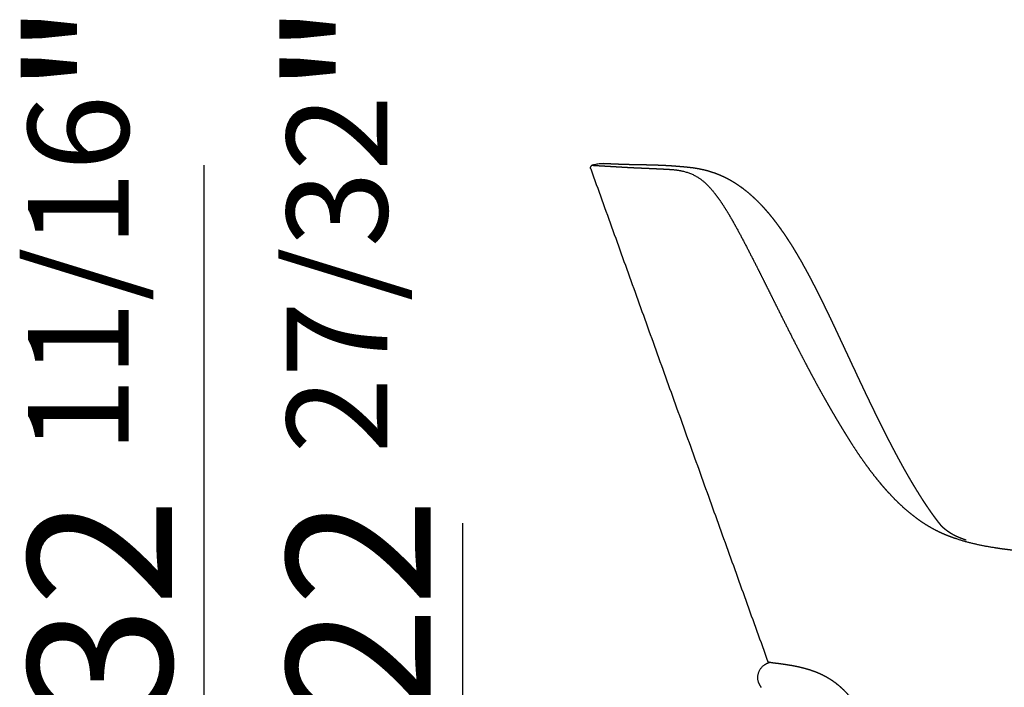
# Model space of a CAD drawing. Extents: x -425 to -160, y 620 to 861.
# Drawn here: x -425 to -357, y 815 to 861 of the extents above; entities that cross this region are included whole.
import ezdxf

# ---------------------------------------------------------------- set-up
doc = ezdxf.new("R2010")
doc.units = 0
doc.layers.add('Linee', color=7, linetype='CONTINUOUS')
doc.layers.add('QUOTE', color=7, linetype='CONTINUOUS')
doc.styles.add('Swis', font='swisscl.ttf')

msp = doc.modelspace()

# ---------------------------------------------------------------- linework, layer by layer
at = {"layer": 'Linee'}
for points, weights in [([(-385.655, 850.762), (-385.683, 850.864), (-385.649, 850.937)], [1, 0.884089700174, 0.884089700174]), ([(-385.535, 851.018), (-385.615, 851.009), (-385.649, 850.937)], [1, 0.884089704472, 0.884089700174]), ([(-373.969, 815.006), (-373.969, 815.007), (-373.969, 815.007)], [0.903806096492, 0.90365569948, 0.903505752579]), ([(-373.968, 815.003), (-373.968, 815.004), (-373.969, 815.005)], [0.904348948198, 0.90419772325, 0.904046948519]), ([(-373.967, 815.002), (-373.968, 815.002), (-373.968, 815.003)], [0.904689924517, 0.90461126372, 0.904532723923]), ([(-373.967, 815.002), (-373.91, 814.841), (-373.806, 814.705)], [1, 0.98838920156, 1]), ([(-373.896, 814.844), (-373.899, 814.85), (-373.902, 814.855)], [0.946548417709, 0.944724985805, 0.942937307467])]:
    msp.add_rational_spline(points, weights, degree=2, dxfattribs=at)
for points, weights, degree, knots in [([(-385.535, 851.018), (-385.535, 851.018), (-385.511, 851.017), (-385.456, 851.014), (-385.429, 851.012), (-385.394, 851.01), (-385.35, 851.008), (-385.307, 851.005), (-385.255, 851.002), (-385.194, 850.999), (-385.133, 850.995), (-385.063, 850.991), (-384.984, 850.987), (-384.905, 850.982), (-384.817, 850.977), (-384.72, 850.971), (-384.623, 850.966), (-384.518, 850.959), (-384.404, 850.952), (-384.348, 850.949), (-384.289, 850.946), (-384.229, 850.942), (-384.169, 850.938), (-384.107, 850.934), (-384.043, 850.931), (-383.979, 850.927), (-383.914, 850.923), (-383.847, 850.919), (-383.78, 850.915), (-383.712, 850.911), (-383.641, 850.907), (-383.495, 850.898), (-383.349, 850.889), (-383.202, 850.881), (-383.044, 850.873), (-382.886, 850.864), (-382.728, 850.856), (-382.559, 850.848), (-382.39, 850.84), (-382.22, 850.833), (-382.04, 850.825), (-381.86, 850.817), (-381.68, 850.81), (-381.586, 850.805), (-381.492, 850.801), (-381.397, 850.797), (-381.301, 850.793), (-381.205, 850.789), (-381.108, 850.784), (-381.059, 850.782), (-381.01, 850.78), (-380.96, 850.777), (-380.911, 850.775), (-380.861, 850.773), (-380.811, 850.77), (-380.71, 850.766), (-380.609, 850.76), (-380.508, 850.755), (-380.405, 850.75), (-380.301, 850.744), (-380.198, 850.738), (-380.093, 850.732), (-379.987, 850.723), (-379.882, 850.713), (-379.773, 850.702), (-379.664, 850.689), (-379.556, 850.672), (-379.444, 850.654), (-379.332, 850.632), (-379.221, 850.605), (-379.104, 850.577), (-378.988, 850.543), (-378.874, 850.504), (-378.751, 850.461), (-378.631, 850.411), (-378.515, 850.354), (-378.387, 850.291), (-378.263, 850.221), (-378.144, 850.142), (-378.019, 850.06), (-377.892, 849.965), (-377.765, 849.855), (-377.7, 849.799), (-377.637, 849.74), (-377.575, 849.68), (-377.511, 849.617), (-377.448, 849.552), (-377.387, 849.486), (-377.261, 849.35), (-377.138, 849.203), (-377.016, 849.048), (-376.895, 848.893), (-376.776, 848.73), (-376.659, 848.561), (-376.541, 848.39), (-376.427, 848.216), (-376.316, 848.04), (-376.203, 847.861), (-376.093, 847.68), (-375.986, 847.497), (-375.878, 847.312), (-375.771, 847.126), (-375.667, 846.939), (-375.562, 846.75), (-375.458, 846.561), (-375.356, 846.371), (-375.253, 846.18), (-375.152, 845.989), (-375.051, 845.798), (-374.849, 845.414), (-374.649, 845.029), (-374.451, 844.643), (-374.054, 843.87), (-373.665, 843.09), (-373.276, 842.309), (-373.081, 841.919), (-372.887, 841.528), (-372.692, 841.137), (-372.497, 840.746), (-372.301, 840.355), (-372.105, 839.964), (-371.713, 839.183), (-371.316, 838.403), (-370.912, 837.628), (-370.711, 837.24), (-370.507, 836.854), (-370.301, 836.469), (-370.095, 836.084), (-369.886, 835.7), (-369.674, 835.318), (-369.252, 834.554), (-368.818, 833.797), (-368.369, 833.048), (-368.144, 832.674), (-367.916, 832.301), (-367.683, 831.932), (-367.45, 831.563), (-367.211, 831.197), (-366.966, 830.837), (-366.72, 830.477), (-366.467, 830.123), (-366.206, 829.776), (-366.075, 829.602), (-365.942, 829.431), (-365.806, 829.261), (-365.671, 829.092), (-365.533, 828.925), (-365.393, 828.76), (-365.253, 828.596), (-365.11, 828.434), (-364.964, 828.274), (-364.819, 828.115), (-364.671, 827.959), (-364.52, 827.806), (-364.217, 827.5), (-363.903, 827.207), (-363.577, 826.932), (-363.25, 826.658), (-362.91, 826.401), (-362.556, 826.167), (-362.38, 826.05), (-362.2, 825.94), (-362.016, 825.835), (-361.833, 825.731), (-361.647, 825.633), (-361.457, 825.542), (-361.078, 825.361), (-360.688, 825.205), (-360.292, 825.071), (-359.896, 824.936), (-359.494, 824.823), (-359.088, 824.726), (-358.682, 824.628), (-358.273, 824.547), (-357.861, 824.477), (-357.655, 824.442), (-357.448, 824.409), (-357.241, 824.379), (-357.034, 824.349), (-356.826, 824.321), (-356.618, 824.296), (-355.786, 824.194), (-354.947, 824.129), (-354.102, 824.092), (-353.89, 824.083), (-353.679, 824.075), (-353.467, 824.069), (-353.255, 824.064), (-353.042, 824.06), (-352.83, 824.057), (-352.724, 824.056), (-352.617, 824.055), (-352.511, 824.055), (-352.404, 824.054), (-352.298, 824.054), (-352.191, 824.054), (-352.085, 824.054), (-351.978, 824.054), (-351.872, 824.055), (-351.765, 824.056), (-351.658, 824.057), (-351.551, 824.059), (-351.444, 824.061), (-351.337, 824.063), (-351.23, 824.065), (-351.123, 824.068), (-351.016, 824.07), (-350.909, 824.073), (-350.694, 824.078), (-350.479, 824.085), (-350.264, 824.092), (-350.049, 824.1), (-349.834, 824.109), (-349.619, 824.119), (-349.403, 824.129), (-349.187, 824.139), (-348.971, 824.15), (-348.538, 824.173), (-348.105, 824.199), (-347.672, 824.227), (-347.237, 824.254), (-346.802, 824.284), (-346.367, 824.316), (-345.493, 824.38), (-344.619, 824.452), (-343.746, 824.531), (-341.995, 824.689), (-340.242, 824.874), (-338.491, 825.082), (-338.053, 825.134), (-337.615, 825.188), (-337.178, 825.242), (-336.74, 825.297), (-336.302, 825.353), (-335.865, 825.411), (-335.428, 825.469), (-334.991, 825.53), (-334.554, 825.589), (-334.335, 825.618), (-334.116, 825.647), (-333.897, 825.676), (-333.679, 825.704), (-333.46, 825.733), (-333.241, 825.763)], [1, 1, 1, 1, 1, 1, 1, 1, 1, 1, 1, 1, 1, 1, 1, 1, 1, 1, 1, 1, 1, 1, 1, 1, 1, 1, 1, 1, 1, 1, 1, 0.999998848233, 0.999998848233, 1, 0.999997485285, 0.999997485285, 1, 0.999997204957, 0.999997204957, 1, 0.999999881978, 0.999999881978, 1, 0.999999869995, 0.999999869995, 1, 0.999999685286, 0.999999685286, 1, 1, 1, 1, 1, 1, 1, 0.99999908242, 0.99999908242, 1, 0.9999892517, 0.9999892517, 1, 0.999893440885, 0.999893440885, 1, 0.999717445055, 0.999717445055, 1, 0.999468255564, 0.999468255564, 1, 0.999160704006, 0.999160704006, 1, 0.998852410817, 0.998852410817, 1, 0.998630094544, 0.998630094544, 1, 1, 1, 1, 0.999699002014, 0.999699002014, 1, 0.999774698513, 0.999774698513, 1, 1, 1, 1, 1, 1, 1, 0.999848542958, 0.999848542958, 1, 0.999920406616, 0.999920406616, 1, 0.999958310624, 0.999958310624, 1, 0.999981118695, 0.999981118695, 1, 0.999993811203, 0.999993811203, 1, 0.999988605531, 0.999988605531, 1, 1, 1, 1, 0.99999998933, 0.99999998933, 1, 0.999999145872, 0.999999145872, 1, 1, 1, 1, 0.999988811441, 0.999988811441, 1, 0.999983937926, 0.999983937926, 1, 1, 1, 1, 1, 1, 1, 1, 1, 1, 1, 1, 1, 0.999933250423, 0.999933250423, 1, 0.999918118203, 0.999918118203, 1, 0.999901137775, 0.999901137775, 1, 0.999871717788, 0.999871717788, 1, 1, 1, 1, 1, 1, 1, 0.999625859547, 0.999625859547, 1, 0.999594896159, 0.999594896159, 1, 1, 1, 1, 1, 1, 1, 1, 1, 1, 0.999948617911, 0.999948617911, 1, 0.999958407804, 0.999958407804, 1, 1, 1, 1, 0.999976923513, 0.999976923513, 1, 0.999980376301, 0.999980376301, 1, 0.999996333819, 0.999996333819, 1, 0.999998118846, 0.999998118846, 1, 0.999994040584, 0.999994040584, 1, 0.999992207217, 0.999992207217, 1, 0.999999059556, 0.999999059556, 1, 0.999998839194, 0.999998839194, 1, 0.99998990214, 0.99998990214, 1, 0.99999293677, 0.99999293677, 1, 0.999995875916, 0.999995875916, 1, 0.999988702831, 0.999988702831, 1, 0.999992917917, 0.999992917917, 1, 0.999976588933, 0.999976588933, 1, 1, 1, 1, 0.999996743787, 0.999996743787, 1, 1, 1, 1, 1, 1, 1, 0.999998234783, 0.999998234783, 1, 1, 1, 1], 3, [0, 0, 0, 0, 26.517078, 26.517078, 26.517078, 39.775617, 39.775617, 39.775617, 53.034157, 53.034157, 53.034157, 66.292696, 66.292696, 66.292696, 79.551235, 79.551235, 79.551235, 92.809774, 92.809774, 92.809774, 99.439043, 99.439043, 99.439043, 106.068313, 106.068313, 106.068313, 112.697583, 112.697583, 112.697583, 119.326852, 119.326852, 119.326852, 123.72452, 123.72452, 123.72452, 128.473598, 128.473598, 128.473598, 133.55646, 133.55646, 133.55646, 138.967112, 138.967112, 138.967112, 141.794437, 141.794437, 141.794437, 144.690022, 144.690022, 144.690022, 148.004657, 148.004657, 148.004657, 151.319291, 151.319291, 151.319291, 154.356401, 154.356401, 154.356401, 157.457277, 157.457277, 157.457277, 160.6332, 160.6332, 160.6332, 163.91216, 163.91216, 163.91216, 167.332081, 167.332081, 167.332081, 170.950193, 170.950193, 170.950193, 174.844056, 174.844056, 174.844056, 179.115096, 179.115096, 179.115096, 185.744366, 185.744366, 185.744366, 188.327226, 188.327226, 188.327226, 191.03744, 191.03744, 191.03744, 197.666709, 197.666709, 197.666709, 204.295979, 204.295979, 204.295979, 210.532639, 210.532639, 210.532639, 216.890746, 216.890746, 216.890746, 223.322951, 223.322951, 223.322951, 229.796847, 229.796847, 229.796847, 236.289489, 236.289489, 236.289489, 249.304774, 249.304774, 249.304774, 275.821853, 275.821853, 275.821853, 288.921621, 288.921621, 288.921621, 302.034492, 302.034492, 302.034492, 328.551571, 328.551571, 328.551571, 341.656257, 341.656257, 341.656257, 354.756133, 354.756133, 354.756133, 381.273212, 381.273212, 381.273212, 394.531751, 394.531751, 394.531751, 407.79029, 407.79029, 407.79029, 421.048829, 421.048829, 421.048829, 427.562688, 427.562688, 427.562688, 434.056546, 434.056546, 434.056546, 440.537124, 440.537124, 440.537124, 446.996839, 446.996839, 446.996839, 460.255378, 460.255378, 460.255378, 473.513918, 473.513918, 473.513918, 479.854768, 479.854768, 479.854768, 486.171013, 486.171013, 486.171013, 499.429552, 499.429552, 499.429552, 512.688091, 512.688091, 512.688091, 525.946631, 525.946631, 525.946631, 532.218678, 532.218678, 532.218678, 538.501498, 538.501498, 538.501498, 565.018576, 565.018576, 565.018576, 571.371115, 571.371115, 571.371115, 577.739511, 577.739511, 577.739511, 580.93152, 580.93152, 580.93152, 584.12757, 584.12757, 584.12757, 587.326494, 587.326494, 587.326494, 590.533384, 590.533384, 590.533384, 593.743988, 593.743988, 593.743988, 596.958251, 596.958251, 596.958251, 603.402222, 603.402222, 603.402222, 609.8632, 609.8632, 609.8632, 616.345194, 616.345194, 616.345194, 629.360701, 629.360701, 629.360701, 642.442922, 642.442922, 642.442922, 668.7411, 668.7411, 668.7411, 721.775257, 721.775257, 721.775257, 735.005799, 735.005799, 735.005799, 748.264339, 748.264339, 748.264339, 761.522878, 761.522878, 761.522878, 768.141356, 768.141356, 768.141356, 774.770626, 774.770626, 774.770626, 774.770626]), ([(-361.398, 826.108), (-361.418, 826.134), (-361.439, 826.16), (-361.46, 826.186), (-361.474, 826.204), (-361.488, 826.222), (-361.502, 826.24), (-361.53, 826.277), (-361.558, 826.313), (-361.586, 826.35), (-361.611, 826.383), (-361.636, 826.416), (-361.661, 826.45), (-361.673, 826.465), (-361.684, 826.481), (-361.695, 826.495), (-361.733, 826.548), (-361.772, 826.6), (-361.81, 826.652), (-361.851, 826.71), (-361.892, 826.767), (-361.933, 826.825), (-361.977, 826.887), (-362.021, 826.95), (-362.064, 827.013), (-362.109, 827.078), (-362.154, 827.143), (-362.199, 827.209), (-362.244, 827.276), (-362.29, 827.343), (-362.335, 827.411), (-362.381, 827.481), (-362.427, 827.55), (-362.473, 827.62), (-362.52, 827.693), (-362.567, 827.765), (-362.614, 827.838), (-362.653, 827.9), (-362.693, 827.962), (-362.732, 828.024), (-362.736, 828.03), (-362.74, 828.037), (-362.744, 828.043), (-362.747, 828.048), (-362.751, 828.054), (-362.755, 828.06), (-362.799, 828.13), (-362.843, 828.201), (-362.887, 828.271), (-362.891, 828.278), (-362.895, 828.284), (-362.899, 828.291), (-362.903, 828.297), (-362.907, 828.303), (-362.911, 828.31), (-362.957, 828.385), (-363.004, 828.461), (-363.05, 828.537), (-363.1, 828.619), (-363.15, 828.701), (-363.199, 828.784), (-363.254, 828.876), (-363.309, 828.969), (-363.363, 829.061), (-363.418, 829.154), (-363.472, 829.246), (-363.525, 829.339), (-363.575, 829.425), (-363.625, 829.511), (-363.674, 829.598), (-363.727, 829.691), (-363.779, 829.784), (-363.832, 829.877), (-363.885, 829.973), (-363.939, 830.069), (-363.992, 830.166), (-364.052, 830.275), (-364.112, 830.385), (-364.172, 830.495), (-364.235, 830.61), (-364.297, 830.726), (-364.359, 830.841), (-364.42, 830.955), (-364.48, 831.068), (-364.54, 831.181), (-364.604, 831.301), (-364.667, 831.421), (-364.729, 831.541), (-364.754, 831.588), (-364.777, 831.633), (-364.8, 831.676), (-364.841, 831.756), (-364.882, 831.836), (-364.923, 831.916), (-364.99, 832.046), (-365.057, 832.176), (-365.123, 832.307), (-365.193, 832.444), (-365.262, 832.581), (-365.331, 832.718), (-365.402, 832.859), (-365.473, 833.001), (-365.543, 833.143), (-365.617, 833.291), (-365.69, 833.439), (-365.763, 833.587), (-365.779, 833.622), (-365.795, 833.654), (-365.81, 833.684), (-365.87, 833.807), (-365.93, 833.93), (-365.99, 834.054), (-366.072, 834.222), (-366.153, 834.39), (-366.234, 834.558), (-366.235, 834.561), (-366.236, 834.563), (-366.238, 834.566), (-366.32, 834.738), (-366.403, 834.911), (-366.485, 835.083), (-366.542, 835.202), (-366.599, 835.322), (-366.655, 835.441), (-366.683, 835.5), (-366.711, 835.558), (-366.738, 835.615), (-366.826, 835.801), (-366.913, 835.986), (-367.001, 836.172), (-367.008, 836.188), (-367.016, 836.205), (-367.035, 836.245), (-367.046, 836.268), (-367.058, 836.294), (-367.13, 836.448), (-367.203, 836.603), (-367.275, 836.758), (-367.333, 836.882), (-367.392, 837.007), (-367.452, 837.136), (-367.485, 837.207), (-367.519, 837.28), (-367.555, 837.356), (-367.65, 837.56), (-367.745, 837.763), (-367.839, 837.966), (-367.842, 837.971), (-367.844, 837.976), (-367.846, 837.981), (-367.94, 838.181), (-368.033, 838.382), (-368.127, 838.582), (-368.169, 838.673), (-368.21, 838.761), (-368.25, 838.846), (-368.307, 838.969), (-368.365, 839.091), (-368.422, 839.213), (-368.498, 839.375), (-368.573, 839.536), (-368.649, 839.698), (-368.679, 839.76), (-368.708, 839.822), (-368.737, 839.884), (-368.836, 840.092), (-368.934, 840.3), (-369.034, 840.508), (-369.052, 840.546), (-369.069, 840.582), (-369.085, 840.615), (-369.193, 840.841), (-369.302, 841.067), (-369.412, 841.292), (-369.426, 841.32), (-369.441, 841.352), (-369.459, 841.387), (-369.569, 841.612), (-369.68, 841.837), (-369.793, 842.061), (-369.805, 842.085), (-369.815, 842.106), (-369.827, 842.129), (-369.829, 842.134), (-369.842, 842.159), (-369.854, 842.182), (-369.867, 842.209), (-369.969, 842.411), (-370.073, 842.614), (-370.178, 842.815), (-370.22, 842.896), (-370.262, 842.977), (-370.304, 843.057), (-370.392, 843.225), (-370.481, 843.392), (-370.571, 843.558), (-370.639, 843.684), (-370.708, 843.81), (-370.777, 843.935), (-370.843, 844.055), (-370.91, 844.173), (-370.978, 844.292), (-371.077, 844.466), (-371.177, 844.639), (-371.279, 844.811), (-371.322, 844.884), (-371.366, 844.956), (-371.409, 845.029), (-371.544, 845.252), (-371.682, 845.473), (-371.823, 845.693), (-371.834, 845.71), (-371.844, 845.726), (-371.855, 845.743), (-372.007, 845.978), (-372.163, 846.21), (-372.323, 846.439), (-372.353, 846.481), (-372.382, 846.523), (-372.412, 846.565), (-372.543, 846.749), (-372.677, 846.93), (-372.814, 847.109), (-372.893, 847.212), (-372.974, 847.314), (-373.055, 847.415), (-373.146, 847.527), (-373.238, 847.638), (-373.333, 847.748), (-373.465, 847.903), (-373.601, 848.054), (-373.74, 848.203), (-373.789, 848.255), (-373.838, 848.306), (-373.888, 848.357), (-374.065, 848.539), (-374.249, 848.715), (-374.439, 848.884), (-374.456, 848.9), (-374.473, 848.915), (-374.491, 848.93), (-374.687, 849.103), (-374.888, 849.266), (-375.095, 849.419), (-375.119, 849.436), (-375.143, 849.454), (-375.167, 849.471), (-375.345, 849.6), (-375.527, 849.722), (-375.715, 849.836), (-375.787, 849.88), (-375.859, 849.922), (-375.933, 849.964), (-376.05, 850.029), (-376.168, 850.092), (-376.289, 850.152), (-376.459, 850.236), (-376.632, 850.313), (-376.808, 850.383), (-376.81, 850.383), (-376.812, 850.384), (-376.814, 850.385), (-376.974, 850.448), (-377.136, 850.506), (-377.3, 850.557), (-377.445, 850.602), (-377.591, 850.643), (-377.739, 850.679), (-377.779, 850.689), (-377.82, 850.698), (-377.86, 850.707), (-377.949, 850.728), (-378.039, 850.746), (-378.129, 850.763), (-378.244, 850.784), (-378.359, 850.804), (-378.474, 850.82), (-378.574, 850.835), (-378.673, 850.847), (-378.773, 850.859), (-378.857, 850.868), (-378.941, 850.877), (-379.025, 850.885), (-379.098, 850.892), (-379.171, 850.899), (-379.244, 850.906), (-379.319, 850.912), (-379.393, 850.918), (-379.467, 850.924), (-379.534, 850.93), (-379.601, 850.935), (-379.668, 850.94), (-379.704, 850.943), (-379.747, 850.946), (-379.832, 850.953), (-379.872, 850.956), (-379.924, 850.96), (-380.022, 850.967), (-380.12, 850.974), (-380.218, 850.979), (-380.311, 850.985), (-380.403, 850.99), (-380.496, 850.995), (-380.587, 850.999), (-380.678, 851.003), (-380.769, 851.007), (-380.843, 851.01), (-380.918, 851.013), (-380.992, 851.016), (-381.007, 851.017), (-381.022, 851.017), (-381.037, 851.018), (-381.123, 851.021), (-381.21, 851.024), (-381.297, 851.026), (-381.381, 851.029), (-381.466, 851.031), (-381.55, 851.033), (-381.632, 851.035), (-381.714, 851.037), (-381.796, 851.039), (-381.876, 851.04), (-381.955, 851.042), (-382.035, 851.044), (-382.111, 851.045), (-382.188, 851.047), (-382.265, 851.048), (-382.34, 851.049), (-382.414, 851.051), (-382.486, 851.052), (-382.558, 851.053), (-382.628, 851.054), (-382.697, 851.056), (-382.763, 851.057), (-382.83, 851.058), (-382.896, 851.06), (-382.959, 851.061), (-383.022, 851.062), (-383.085, 851.064), (-383.141, 851.065), (-383.196, 851.066), (-383.252, 851.068), (-383.3, 851.069), (-383.348, 851.071), (-383.397, 851.072), (-383.447, 851.074), (-383.494, 851.075), (-383.54, 851.077), (-383.584, 851.079), (-383.628, 851.08), (-383.672, 851.082), (-383.715, 851.084), (-383.756, 851.085), (-383.796, 851.087), (-383.835, 851.088), (-383.873, 851.09), (-383.909, 851.091), (-383.945, 851.093), (-383.979, 851.094), (-384.012, 851.096), (-384.045, 851.097), (-384.077, 851.099), (-384.106, 851.1), (-384.135, 851.102), (-384.163, 851.103), (-384.189, 851.104), (-384.216, 851.106), (-384.24, 851.107), (-384.263, 851.108), (-384.286, 851.109), (-384.308, 851.11), (-384.327, 851.111), (-384.347, 851.112), (-384.365, 851.113), (-384.381, 851.114), (-384.398, 851.115), (-384.413, 851.116), (-384.427, 851.117), (-384.441, 851.118), (-384.453, 851.119), (-384.464, 851.119), (-384.475, 851.12), (-384.484, 851.12), (-384.492, 851.121), (-384.499, 851.121), (-384.506, 851.122), (-384.514, 851.122), (-384.521, 851.123), (-384.528, 851.123), (-384.535, 851.124), (-384.54, 851.124), (-384.545, 851.125), (-384.55, 851.125), (-384.553, 851.125), (-384.556, 851.125), (-384.559, 851.125), (-384.663, 851.127), (-384.767, 851.128), (-384.871, 851.129)], [1, 0.999997393245, 0.999997393245, 1, 1, 1, 1, 0.999986958212, 0.999986958212, 1, 0.999994877496, 0.999994877496, 1, 1, 1, 1, 0.999990388594, 0.999990388594, 1, 0.999991442042, 0.999991442042, 1, 0.999992341302, 0.999992341302, 1, 0.999992830611, 0.999992830611, 1, 0.99999321, 0.99999321, 1, 0.999993595923, 0.999993595923, 1, 0.99999399334, 0.99999399334, 1, 1, 1, 1, 1, 1, 1, 1, 1, 1, 1, 1, 1, 1, 1, 1, 1, 1, 1, 0.999995844113, 0.999995844113, 1, 0.99999519414, 0.99999519414, 1, 0.999995977402, 0.999995977402, 1, 0.999996087198, 0.999996087198, 1, 0.999995673642, 0.999995673642, 1, 0.999996112571, 0.999996112571, 1, 0.999996352943, 0.999996352943, 1, 0.999997004058, 0.999997004058, 1, 0.99999718656, 0.99999718656, 1, 0.999997180295, 0.999997180295, 1, 0.999997436725, 0.999997436725, 1, 1, 1, 1, 0.999999058492, 0.999999058492, 1, 0.99999779843, 0.99999779843, 1, 0.999997954055, 0.999997954055, 1, 0.999998184067, 0.999998184067, 1, 0.999998412825, 0.999998412825, 1, 1, 1, 1, 0.999999116873, 0.999999116873, 1, 0.999998636404, 0.999998636404, 1, 1, 1, 1, 0.999999015792, 0.999999015792, 1, 0.999999703271, 0.999999703271, 1, 1, 1, 1, 0.999999545499, 0.999999545499, 1, 1, 1, 1, 1, 1, 0.999999835052, 0.999999835052, 1, 1, 1, 1, 1, 1, 1, 1, 1, 1, 1, 1, 1, 0.999999984714, 0.999999984714, 1, 1, 1, 1, 0.999999914483, 0.999999914483, 1, 0.999999644689, 0.999999644689, 1, 1, 1, 1, 0.999998329564, 0.999998329564, 1, 1, 1, 1, 0.999995408607, 0.999995408607, 1, 1, 1, 1, 0.999991891326, 0.999991891326, 1, 1, 1, 1, 1, 1, 1, 1, 0.999989627699, 0.999989627699, 1, 0.99999793373, 0.99999793373, 1, 0.999988427344, 0.999988427344, 1, 0.999990764502, 0.999990764502, 1, 0.999989539491, 0.999989539491, 1, 0.999974053374, 0.999974053374, 1, 0.999994566204, 0.999994566204, 1, 0.999931867657, 0.999931867657, 1, 1, 1, 1, 0.999885902053, 0.999885902053, 1, 0.999995179065, 0.999995179065, 1, 0.999888551584, 0.999888551584, 1, 0.999952397617, 0.999952397617, 1, 0.999927921765, 0.999927921765, 1, 0.99982063238, 0.99982063238, 1, 0.999973304254, 0.999973304254, 1, 0.999591909059, 0.999591909059, 1, 0.999996076508, 0.999996076508, 1, 1, 1, 1, 0.999990879587, 0.999990879587, 1, 0.999467369306, 0.999467369306, 1, 0.999910255222, 0.999910255222, 1, 0.999749311644, 0.999749311644, 1, 0.99946222602, 0.99946222602, 1, 1, 1, 1, 0.999541636903, 0.999541636903, 1, 0.999651979395, 0.999651979395, 1, 0.999975738538, 0.999975738538, 1, 0.999890228605, 0.999890228605, 1, 0.999853574526, 0.999853574526, 1, 0.999925321899, 0.999925321899, 1, 0.999975625624, 0.999975625624, 1, 0.999994436102, 0.999994436102, 1, 0.999993361449, 0.999993361449, 1, 0.99999938646, 0.99999938646, 1, 1, 1, 1, 1, 1, 0.999985979197, 0.999985979197, 1, 0.999993102485, 0.999993102485, 1, 0.999994453219, 0.999994453219, 1, 0.99999697053, 0.99999697053, 1, 1, 1, 1, 0.999997276216, 0.999997276216, 1, 0.999998489374, 0.999998489374, 1, 0.999999092595, 0.999999092595, 1, 0.999999535694, 0.999999535694, 1, 0.999999840153, 0.999999840153, 1, 1, 1, 1, 1, 1, 1, 1, 1, 1, 1, 1, 1, 0.999996349978, 0.999996349978, 1, 0.999998477252, 0.999998477252, 1, 1, 1, 1, 0.999999427039, 0.999999427039, 1, 1, 1, 1, 1, 1, 1, 1, 1, 1, 1, 1, 1, 1, 1, 1, 1, 1, 1, 1, 1, 1, 1, 1, 1, 1, 1, 1, 1, 1, 1, 1, 1, 1, 1, 1, 1, 1, 1, 1, 1, 1, 1, 1, 1, 1, 1, 1, 1], 3, [0, 0, 0, 0, 0.997737, 0.997737, 0.997737, 1.997737, 1.997737, 1.997737, 3.385354, 3.385354, 3.385354, 4.627783, 4.627783, 4.627783, 5.320553, 5.320553, 5.320553, 7.263151, 7.263151, 7.263151, 9.381749, 9.381749, 9.381749, 11.676024, 11.676024, 11.676024, 14.054459, 14.054459, 14.054459, 16.492372, 16.492372, 16.492372, 19.001487, 19.001487, 19.001487, 21.595243, 21.595243, 21.595243, 22.595243, 22.595243, 22.595243, 22.834284, 22.834284, 22.834284, 23.067278, 23.067278, 23.067278, 24.067278, 24.067278, 24.067278, 24.306644, 24.306644, 24.306644, 24.546038, 24.546038, 24.546038, 27.211206, 27.211206, 27.211206, 30.095381, 30.095381, 30.095381, 33.320446, 33.320446, 33.320446, 36.534904, 36.534904, 36.534904, 39.517298, 39.517298, 39.517298, 42.725955, 42.725955, 42.725955, 46.028049, 46.028049, 46.028049, 49.783395, 49.783395, 49.783395, 53.71993, 53.71993, 53.71993, 57.57111, 57.57111, 57.57111, 61.636936, 61.636936, 61.636936, 63.174812, 63.174812, 63.174812, 65.867645, 65.867645, 65.867645, 70.260587, 70.260587, 70.260587, 74.867464, 74.867464, 74.867464, 79.616583, 79.616583, 79.616583, 84.574001, 84.574001, 84.574001, 85.650214, 85.650214, 85.650214, 89.769628, 89.769628, 89.769628, 95.368684, 95.368684, 95.368684, 95.453922, 95.453922, 95.453922, 101.19104, 101.19104, 101.19104, 105.151745, 105.151745, 105.151745, 107.078501, 107.078501, 107.078501, 113.242978, 113.242978, 113.242978, 113.875156, 113.875156, 114.582439, 114.582439, 114.582439, 119.711828, 119.711828, 119.711828, 123.880603, 123.880603, 123.880603, 126.309706, 126.309706, 126.309706, 133.044838, 133.044838, 133.044838, 133.210869, 133.210869, 133.210869, 139.84593, 139.84593, 139.84593, 142.758331, 142.758331, 142.758331, 146.813707, 146.813707, 146.813707, 152.161961, 152.161961, 152.161961, 154.22292, 154.22292, 154.22292, 161.13179, 161.13179, 161.13179, 162.319485, 162.319485, 162.319485, 169.842164, 169.842164, 169.842164, 170.898292, 170.898292, 170.898292, 178.423641, 178.423641, 178.423641, 179.126439, 179.126439, 179.299064, 179.299064, 180.073566, 180.073566, 180.073566, 186.888827, 186.888827, 186.888827, 189.617679, 189.617679, 189.617679, 195.295128, 195.295128, 195.295128, 199.593684, 199.593684, 199.593684, 203.685089, 203.685089, 203.685089, 209.684232, 209.684232, 209.684232, 212.221432, 212.221432, 212.221432, 220.048003, 220.048003, 220.048003, 220.641413, 220.641413, 220.641413, 229.029812, 229.029812, 229.029812, 230.571987, 230.571987, 230.571987, 237.336578, 237.336578, 237.336578, 241.228888, 241.228888, 241.228888, 245.569419, 245.569419, 245.569419, 251.675602, 251.675602, 251.675602, 253.814788, 253.814788, 253.814788, 261.435262, 261.435262, 261.435262, 262.13049, 262.13049, 262.13049, 270.012232, 270.012232, 270.012232, 270.90557, 270.90557, 270.90557, 277.489705, 277.489705, 277.489705, 280.015563, 280.015563, 280.015563, 284.040653, 284.040653, 284.040653, 289.730282, 289.730282, 289.730282, 289.795447, 289.795447, 289.795447, 294.954913, 294.954913, 294.954913, 299.513336, 299.513336, 299.513336, 300.755467, 300.755467, 300.755467, 303.503136, 303.503136, 303.503136, 306.999635, 306.999635, 306.999635, 310.016289, 310.016289, 310.016289, 312.544238, 312.544238, 312.544238, 314.751702, 314.751702, 314.751702, 316.98459, 316.98459, 316.98459, 318.997523, 318.997523, 318.997523, 321.915702, 321.915702, 324.768162, 324.768162, 324.768162, 327.718414, 327.718414, 327.718414, 330.498788, 330.498788, 330.498788, 333.232088, 333.232088, 333.232088, 335.468124, 335.468124, 335.468124, 336.441572, 336.441572, 336.441572, 339.047409, 339.047409, 339.047409, 341.57591, 341.57591, 341.57591, 344.037771, 344.037771, 344.037771, 346.425274, 346.425274, 346.425274, 348.728876, 348.728876, 348.728876, 354.522543, 354.522543, 354.522543, 360.30359, 360.30359, 360.30359, 361.30359, 361.30359, 361.30359, 362.30359, 362.30359, 362.30359, 363.967202, 363.967202, 363.967202, 365.418492, 365.418492, 365.418492, 370.694949, 370.694949, 370.694949, 372.018291, 372.018291, 372.018291, 377.285338, 377.285338, 377.285338, 382.544886, 382.544886, 382.544886, 387.802463, 387.802463, 387.802463, 393.048915, 393.048915, 393.048915, 398.306759, 398.306759, 398.306759, 403.554203, 403.554203, 403.554203, 408.798692, 408.798692, 408.798692, 414.040434, 414.040434, 414.040434, 419.279853, 419.279853, 419.279853, 424.516685, 424.516685, 424.516685, 429.751279, 429.751279, 429.751279, 430.751279, 430.751279, 430.751279, 431.751279, 431.751279, 431.751279, 432.751279, 432.751279, 432.751279, 433.751279, 433.751279, 433.751279, 434.751277, 434.751277, 434.751277, 434.751277]), ([(-361.19, 825.86), (-361.201, 825.873), (-361.211, 825.885), (-361.222, 825.898), (-361.293, 825.982), (-361.364, 826.067), (-361.435, 826.152)], [1, 1, 1, 1, 0.999999232393, 0.999999232393, 1], 3, [298.545472, 298.545472, 298.545472, 298.545472, 299.061685, 299.061685, 299.061685, 302.379906, 302.379906, 302.379906, 302.379906]), ([(-360.74, 825.504), (-360.765, 825.521), (-360.79, 825.538), (-360.815, 825.556), (-360.818, 825.558), (-360.82, 825.559), (-360.825, 825.563), (-360.827, 825.565), (-360.832, 825.568), (-360.836, 825.571), (-360.84, 825.574), (-360.864, 825.591), (-360.888, 825.61), (-360.912, 825.628), (-360.92, 825.634), (-360.929, 825.64), (-360.937, 825.647), (-360.96, 825.665), (-360.983, 825.683), (-361.006, 825.702), (-361.012, 825.707), (-361.018, 825.711), (-361.023, 825.716), (-361.046, 825.735), (-361.069, 825.754), (-361.092, 825.773), (-361.096, 825.777), (-361.1, 825.78), (-361.104, 825.784), (-361.128, 825.805), (-361.153, 825.826), (-361.177, 825.848), (-361.178, 825.848), (-361.179, 825.849), (-361.18, 825.85), (-361.201, 825.87), (-361.222, 825.889), (-361.243, 825.909), (-361.244, 825.91), (-361.244, 825.91), (-361.245, 825.911), (-361.253, 825.918), (-361.269, 825.934), (-361.284, 825.949), (-361.292, 825.957), (-361.292, 825.957), (-361.292, 825.957), (-361.292, 825.957), (-361.292, 825.957), (-361.293, 825.958), (-361.295, 825.959), (-361.296, 825.961), (-361.303, 825.968), (-361.307, 825.972), (-361.307, 825.972)], [1, 1, 1, 1, 1, 1, 1, 1, 1, 1, 1, 0.999962238697, 0.999962238697, 1, 1, 1, 1, 0.999961499304, 0.999961499304, 1, 1, 1, 1, 0.999960417373, 0.999960417373, 1, 1, 1, 1, 0.999955184895, 0.999955184895, 1, 1, 1, 1, 0.999955427055, 0.999955427055, 1, 1, 1, 1, 1, 1, 1, 1, 1, 1, 1, 1, 1, 1, 1, 1, 1, 1], 3, [259.497656, 259.497656, 259.497656, 259.497656, 260.493559, 260.493559, 260.493559, 260.650679, 260.650679, 260.861712, 260.861712, 261.139179, 261.139179, 261.139179, 262.043414, 262.043414, 262.043414, 262.353763, 262.353763, 262.353763, 263.237023, 263.237023, 263.237023, 263.704616, 263.704616, 263.704616, 264.603706, 264.603706, 264.603706, 264.921237, 264.921237, 264.921237, 265.887071, 265.887071, 265.887071, 265.978225, 265.978225, 265.978225, 266.839919, 266.839919, 266.839919, 266.915024, 266.915024, 266.915024, 267.241279, 267.574648, 267.574984, 267.575571, 267.57631, 267.576622, 267.576622, 267.576622, 268.576622, 268.576622, 268.576622, 269.600632, 269.600632, 269.600632, 269.600632]), ([(-360.398, 825.293), (-360.4, 825.294), (-360.402, 825.296), (-360.404, 825.297), (-360.439, 825.316), (-360.473, 825.335), (-360.506, 825.355), (-360.51, 825.357), (-360.513, 825.359), (-360.517, 825.361), (-360.547, 825.379), (-360.577, 825.397), (-360.607, 825.416), (-360.613, 825.42), (-360.62, 825.424), (-360.627, 825.428), (-360.655, 825.447), (-360.683, 825.465), (-360.711, 825.484), (-360.721, 825.49), (-360.731, 825.497), (-360.74, 825.504)], [1, 1, 1, 1, 0.999917995262, 0.999917995262, 1, 1, 1, 1, 0.999935460423, 0.999935460423, 1, 1, 1, 1, 0.99995212368, 0.99995212368, 1, 1, 1, 1], 3, [249.78994, 249.78994, 249.78994, 249.78994, 250.723741, 250.723741, 250.723741, 251.893044, 251.893044, 251.893044, 252.893044, 252.893044, 252.893044, 253.951327, 253.951327, 253.951327, 254.476524, 254.476524, 254.476524, 255.486508, 255.486508, 255.486508, 255.838295, 255.838295, 255.838295, 255.838295]), ([(-359.528, 824.937), (-359.583, 824.955), (-359.638, 824.974), (-359.693, 824.992), (-359.714, 824.999), (-359.735, 825.007), (-359.756, 825.014), (-359.81, 825.033), (-359.863, 825.053), (-359.917, 825.074), (-359.932, 825.08), (-359.948, 825.086), (-359.964, 825.093), (-360.004, 825.109), (-360.044, 825.125), (-360.084, 825.142), (-360.101, 825.15), (-360.118, 825.157), (-360.135, 825.164), (-360.159, 825.175), (-360.183, 825.186), (-360.206, 825.197), (-360.23, 825.208), (-360.253, 825.219), (-360.276, 825.23), (-360.288, 825.236), (-360.301, 825.243), (-360.313, 825.249), (-360.341, 825.263), (-360.37, 825.278), (-360.398, 825.293)], [1, 1, 1, 1, 0.999992174603, 0.999992174603, 1, 0.999938810173, 0.999938810173, 1, 0.999993524631, 0.999993524631, 1, 0.999945662434, 0.999945662434, 1, 0.999986874172, 0.999986874172, 1, 0.999969098121, 0.999969098121, 1, 0.99996536689, 0.99996536689, 1, 0.999989111482, 0.999989111482, 1, 0.99993679342, 0.99993679342, 1], 3, [234.794839, 234.794839, 234.794839, 234.794839, 235.792453, 235.792453, 235.792453, 236.458998, 236.458998, 236.458998, 238.172375, 238.172375, 238.172375, 238.679901, 238.679901, 238.679901, 239.978837, 239.978837, 239.978837, 240.534564, 240.534564, 240.534564, 241.320841, 241.320841, 241.320841, 242.090113, 242.090113, 242.090113, 242.508053, 242.508053, 242.508053, 243.461459, 243.461459, 243.461459, 243.461459]), ([(-373.97, 815.008), (-374.236, 815.764), (-373.598, 816.249), (-373.427, 816.378), (-373.221, 816.435)], [1, 0.808147889313, 1, 0.981649250735, 1], 2, [0, 0, 0, 13.85432, 13.85432, 18.075862, 18.075862, 18.075862]), ([(-359.449, 797.077), (-359.531, 797.262), (-359.614, 797.446), (-359.696, 797.63), (-359.778, 797.814), (-359.86, 797.998), (-359.942, 798.182), (-360.024, 798.366), (-360.106, 798.55), (-360.189, 798.734), (-360.271, 798.918), (-360.353, 799.102), (-360.435, 799.287), (-360.599, 799.655), (-360.763, 800.023), (-360.926, 800.392), (-361.089, 800.76), (-361.252, 801.129), (-361.414, 801.498), (-361.739, 802.236), (-362.063, 802.974), (-362.385, 803.713), (-362.707, 804.451), (-363.029, 805.19), (-363.352, 805.927), (-363.514, 806.296), (-363.676, 806.664), (-363.838, 807.032), (-364, 807.4), (-364.164, 807.767), (-364.328, 808.134), (-364.492, 808.5), (-364.658, 808.865), (-364.826, 809.229), (-364.994, 809.592), (-365.163, 809.953), (-365.337, 810.311), (-365.423, 810.489), (-365.511, 810.667), (-365.6, 810.844), (-365.688, 811.02), (-365.778, 811.195), (-365.87, 811.37), (-366.052, 811.716), (-366.24, 812.056), (-366.434, 812.383), (-366.53, 812.544), (-366.629, 812.704), (-366.731, 812.862), (-366.83, 813.015), (-366.932, 813.165), (-367.037, 813.314), (-367.138, 813.456), (-367.243, 813.596), (-367.351, 813.734), (-367.454, 813.864), (-367.561, 813.991), (-367.671, 814.115), (-367.774, 814.231), (-367.882, 814.344), (-367.992, 814.454), (-368.096, 814.556), (-368.203, 814.655), (-368.313, 814.75), (-368.415, 814.838), (-368.52, 814.923), (-368.629, 815.004), (-368.729, 815.08), (-368.832, 815.152), (-368.938, 815.22), (-369.128, 815.344), (-369.326, 815.456), (-369.53, 815.555), (-369.623, 815.601), (-369.717, 815.644), (-369.812, 815.684), (-369.902, 815.723), (-369.992, 815.759), (-370.084, 815.793), (-370.253, 815.856), (-370.424, 815.912), (-370.597, 815.963), (-370.753, 816.008), (-370.91, 816.049), (-371.068, 816.086), (-371.141, 816.103), (-371.215, 816.119), (-371.288, 816.135), (-371.357, 816.15), (-371.427, 816.164), (-371.497, 816.177), (-371.625, 816.202), (-371.753, 816.225), (-371.882, 816.246), (-371.997, 816.264), (-372.111, 816.282), (-372.226, 816.298), (-372.326, 816.312), (-372.426, 816.326), (-372.526, 816.339), (-372.611, 816.35), (-372.696, 816.361), (-372.781, 816.371), (-372.849, 816.38), (-372.918, 816.389), (-372.986, 816.398), (-373.037, 816.405), (-373.089, 816.412), (-373.14, 816.42), (-373.183, 816.427), (-373.218, 816.433), (-373.245, 816.44), (-373.299, 816.452), (-373.324, 816.463), (-373.328, 816.473)], [1, 0.999999952142, 0.999999952142, 1, 0.999999969242, 0.999999969242, 1, 1, 1, 1, 0.999999947524, 0.999999947524, 1, 0.999999637781, 0.999999637781, 1, 0.999999591341, 0.999999591341, 1, 0.999999250867, 0.999999250867, 1, 1, 1, 1, 0.999999219147, 0.999999219147, 1, 0.999997130649, 0.999997130649, 1, 0.99999032802, 0.99999032802, 1, 1, 1, 1, 0.999983370109, 0.999983370109, 1, 0.999972087555, 0.999972087555, 1, 1, 1, 1, 0.999889432083, 0.999889432083, 1, 0.999839468112, 0.999839468112, 1, 0.999781189094, 0.999781189094, 1, 0.99971518992, 0.99971518992, 1, 0.999659259357, 0.999659259357, 1, 0.999616478446, 0.999616478446, 1, 0.999611301049, 0.999611301049, 1, 0.999624653182, 0.999624653182, 1, 0.998768681321, 0.998768681321, 1, 0.99977200518, 0.99977200518, 1, 0.999825747545, 0.999825747545, 1, 0.999552174751, 0.999552174751, 1, 0.99975923195, 0.99975923195, 1, 0.999962149321, 0.999962149321, 1, 0.999972126368, 0.999972126368, 1, 0.999929859906, 0.999929859906, 1, 0.999965553496, 0.999965553496, 1, 0.999987064481, 0.999987064481, 1, 0.999998746222, 0.999998746222, 1, 0.999994963304, 0.999994963304, 1, 0.999949298729, 0.999949298729, 1, 1, 1, 1, 1, 1, 1], 3, [0, 0, 0, 0, 6.048541, 6.048541, 6.048541, 12.09704, 12.09704, 12.09704, 18.036912, 18.036912, 18.036912, 24.083036, 24.083036, 24.083036, 36.175791, 36.175791, 36.175791, 48.268339, 48.268339, 48.268339, 72.449651, 72.449651, 72.449651, 96.209136, 96.209136, 96.209136, 108.280306, 108.280306, 108.280306, 120.335237, 120.335237, 120.335237, 132.36173, 132.36173, 132.36173, 144.241473, 144.241473, 144.241473, 150.187607, 150.187607, 150.187607, 156.093269, 156.093269, 156.093269, 167.973011, 167.973011, 167.973011, 173.60594, 173.60594, 173.60594, 179.067851, 179.067851, 179.067851, 184.309263, 184.309263, 184.309263, 189.284038, 189.284038, 189.284038, 193.959291, 193.959291, 193.959291, 198.320939, 198.320939, 198.320939, 202.377816, 202.377816, 202.377816, 206.148834, 206.148834, 206.148834, 212.9586, 212.9586, 212.9586, 216.058328, 216.058328, 216.058328, 218.988167, 218.988167, 218.988167, 224.395811, 224.395811, 224.395811, 229.266306, 229.266306, 229.266306, 231.514902, 231.514902, 231.514902, 233.643922, 233.643922, 233.643922, 237.561185, 237.561185, 237.561185, 241.036862, 241.036862, 241.036862, 244.067141, 244.067141, 244.067141, 246.635099, 246.635099, 246.635099, 248.703477, 248.703477, 248.703477, 250.259213, 250.259213, 250.259213, 262.138955, 262.138955, 262.138955, 285.898441, 285.898441, 285.898441, 285.898441])]:
    msp.add_rational_spline(points, weights, degree=degree, knots=knots, dxfattribs=at)
for points, knots in [([(-384.559, 851.125), (-384.68, 851.134), (-384.904, 851.134), (-385.181, 851.101), (-385.384, 851.059), (-385.485, 851.033), (-385.534, 851.018)], [-5.85319, -5.85319, -5.85319, -5.85319, -3.686437, -1.843219, -0.921609, -0.001592, -0.001592, -0.001592, -0.001592]), ([(-373.969, 815.006), (-373.969, 815.006), (-373.969, 815.006), (-373.969, 815.005), (-373.969, 815.005), (-373.969, 815.005)], [0.01758814, 0.01758814, 0.01758814, 0.01758814, 0.023328679, 0.023328679, 0.023450554, 0.023450554, 0.023450554, 0.023450554]), ([(-373.969, 815.005), (-373.969, 815.005), (-373.969, 815.005), (-373.969, 815.005), (-373.969, 815.005), (-373.969, 815.005)], [0.024279577, 0.024279577, 0.024279577, 0.024279577, 0.024279647, 0.024279647, 0.030343542, 0.030343542, 0.030343542, 0.030343542]), ([(-373.968, 815.003), (-373.968, 815.003), (-373.968, 815.003), (-373.968, 815.003), (-373.968, 815.003), (-373.968, 815.003)], [0.048535322, 0.048535322, 0.048535322, 0.048535322, 0.048535336, 0.048535336, 0.051676043, 0.051676043, 0.051676043, 0.051676043]), ([(-373.968, 815.003), (-373.968, 815.003), (-373.968, 815.003), (-373.968, 815.003), (-373.968, 815.003), (-373.968, 815.003)], [0.040984843, 0.040984843, 0.040984843, 0.040984843, 0.046634629, 0.046634629, 0.046874265, 0.046874265, 0.046874265, 0.046874265]), ([(-373.967, 815.002), (-373.967, 815.002), (-373.967, 815.002), (-373.967, 815.002), (-373.967, 815.002), (-373.967, 815.002)], [0.055906985, 0.055906985, 0.055906985, 0.055906985, 0.058651055, 0.058651055, 0.059012059, 0.059012059, 0.059012059, 0.059012059])]:
    msp.add_open_spline(points, degree=3, knots=knots, dxfattribs=at)
for points, degree in [([(-385.655, 850.762), (-379.491, 833.618), (-373.328, 816.473)], 2), ([(-373.97, 815.008), (-373.97, 815.008), (-373.969, 815.008), (-373.969, 815.007)], 3)]:
    msp.add_open_spline(points, degree=degree, dxfattribs=at)
at = {"layer": 'QUOTE'}
for p, q in [((-412.564, 768.759), (-412.564, 851.018)), ((-394.564, 768.759), (-394.564, 826.118))]:
    msp.add_line(p, q, dxfattribs=at)

# ---------------------------------------------------------------- texts
at = {"layer": 'QUOTE', "char_height": 10, "width": 107.87144, "attachment_point": 1, "rotation": 90, "style": 'Swis'}
for s, insert in [('83 {\\H0.7x;cm  °  \\H1.429x;32 \\H0.7x;11/16\\H1.429x;"}', (-424.806, 768.759)), ('58 {\\H0.7x;cm  °  \\H1.429x;22 \\H0.7x;27/32\\H1.429x;"}', (-406.806, 768.759))]:
    msp.add_mtext(s, dxfattribs=dict(at, insert=insert))

doc.saveas('drawing.dxf')
